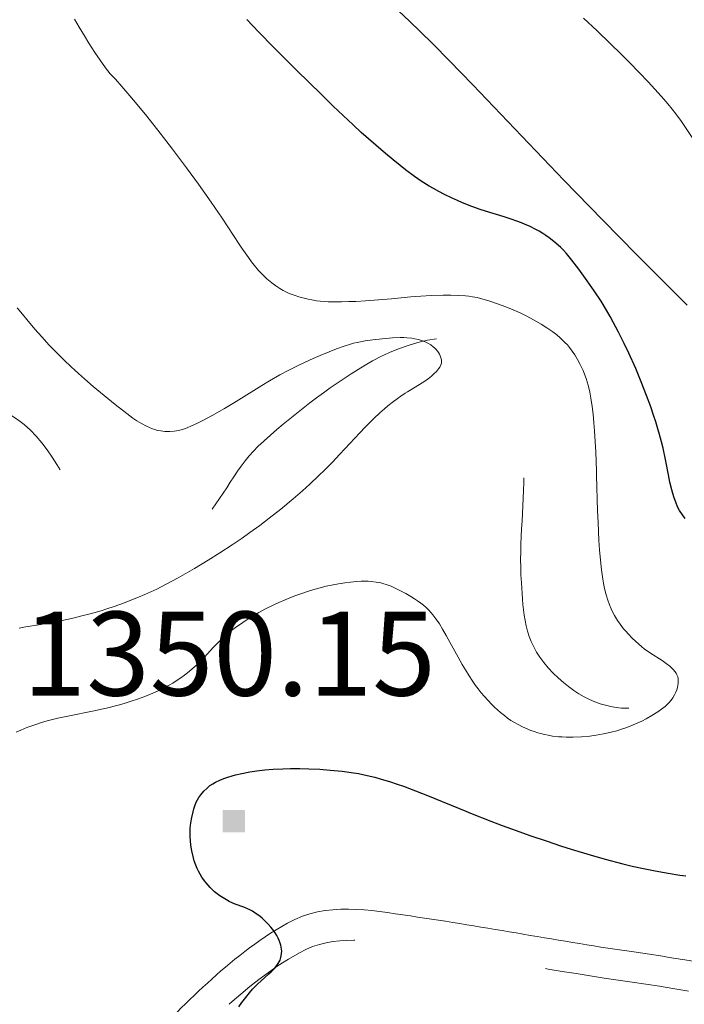
# Model space of a CAD drawing. Extents: x 667393 to 671921, y 758053 to 761142.
# Drawn here: x 668413 to 668473, y 759165 to 759253 of the extents above; entities that cross this region are included whole.
import ezdxf

# ---------------------------------------------------------------- set-up
doc = ezdxf.new("R2010")
doc.units = 0
doc.header["$MEASUREMENT"] = 0
doc.linetypes.add('DGN Style 2', pattern=[43.09462, 25.856772, -17.237848])
doc.linetypes.add('DGN Style 5', pattern=[30.166234, 12.928386, -17.237848])
for name, color, linetype in [('Nivel 6', 7, 'Continuous'), ('Nivel 7', 7, 'Continuous'), ('Nivel 8', 7, 'Continuous')]:
    doc.layers.add(name, color=color, linetype=linetype)
doc.styles.add('Style-font002', font='font002.shx')

# ---------------------------------------------------------------- blocks, each defined once
blk = doc.blocks.new('PUALT')
at = {"layer": 'Nivel 6', "color": 7, "linetype": 'Continuous', "lineweight": 0}
blk.add_solid([(-1, -1), (1, -1), (-1, 1), (1, 1)], dxfattribs=at)

msp = doc.modelspace()

# ---------------------------------------------------------------- linework, layer by layer
at = {"layer": 'Nivel 6', "color": 30, "linetype": 'Continuous', "lineweight": 0, "extrusion": (7.71551e-06, 1.21607e-05, 1), "elevation": 1459.392, "flags": 128}
msp.add_lwpolyline([(668304.838, 759570.615), (668306.237, 759568.998), (668306.922, 759568.219), (668307.655, 759567.405), (668308.583, 759566.402), (668309.263, 759565.683), (668310.121, 759564.794), (668310.984, 759563.916), (668312.065, 759562.832), (668314.004, 759560.922), (668316.378, 759558.622), (668321.056, 759554.12), (668323.115, 759552.122), (668325.07, 759550.2), (668327.151, 759548.112), (668328.016, 759547.225), (668328.973, 759546.224), (668329.801, 759545.338), (668330.674, 759544.376), (668331.305, 759543.656), (668331.954, 759542.889), (668332.519, 759542.19), (668333.739, 759540.621), (668333.863, 759540.465), (668334.26, 759539.993), (668334.547, 759539.677), (668334.91, 759539.312), (668335.126, 759539.111), (668335.4, 759538.873), (668335.679, 759538.648), (668336.036, 759538.385), (668336.406, 759538.138), (668336.795, 759537.906), (668337.826, 759537.352), (668338.988, 759536.766), (668340.12, 759536.225), (668343.481, 759534.699), (668345.038, 759533.973), (668345.825, 759533.593), (668346.719, 759533.149), (668348.076, 759532.444), (668348.706, 759532.1), (668349.395, 759531.706), (668350.25, 759531.184), (668350.678, 759530.905), (668351.18, 759530.559), (668351.653, 759530.212), (668352.207, 759529.777), (668352.62, 759529.426), (668352.931, 759529.142), (668353.204, 759528.879), (668353.53, 759528.545), (668354.017, 759528.012), (668354.479, 759527.473), (668354.721, 759527.161), (668354.863, 759527.03), (668355.083, 759526.85), (668355.882, 759526.244), (668356.85, 759525.549), (668357.688, 759524.981), (668358.306, 759524.582), (668359.084, 759524.098), (668359.867, 759523.628), (668360.848, 759523.058), (668361.961, 759522.429), (668363.336, 759521.671), (668364.684, 759520.943), (668366.325, 759520.073), (668368.965, 759518.702), (668372.094, 759517.116), (668379.057, 759513.639), (668380.824, 759512.738), (668382.163, 759512.045), (668383.331, 759511.43), (668384.697, 759510.699), (668385.955, 759510.011), (668387.378, 759509.215), (668388.406, 759508.625), (668389.568, 759507.94), (668390.617, 759507.303), (668391.807, 759506.555), (668392.519, 759506.094), (668393.373, 759505.526), (668394.204, 759504.959), (668395.234, 759504.241), (668396.53, 759503.31), (668397.588, 759502.532), (668398.666, 759501.721), (668399.543, 759501.049), (668400.555, 759500.259), (668403.347, 759498.049), (668404.157, 759497.419), (668405.485, 759496.419), (668406.576, 759495.631), (668407.447, 759495.024), (668408.562, 759494.274), (668409.626, 759493.582), (668412.674, 759491.636), (668413.628, 759491.006), (668414.96, 759490.101), (668416.838, 759488.783), (668419.071, 759487.176), (668422.104, 759484.951), (668425.21, 759482.631), (668428.993, 759479.76), (668431.583, 759477.777), (668436.023, 759474.364), (668438.38, 759472.549), (668439.004, 759472.066), (668441.101, 759470.427), (668442.622, 759469.208), (668444.095, 759467.985), (668444.843, 759467.343), (668445.7, 759466.587), (668446.318, 759466.025), (668447.001, 759465.387), (668447.582, 759464.827), (668448.173, 759464.241), (668448.885, 759463.51), (668455.634, 759456.347), (668455.634, 759456.347), (668459.447, 759452.3), (668467.847, 759443.377), (668470.641, 759440.389), (668472.339, 759438.556), (668473.604, 759437.164), (668474.154, 759436.544), (668474.727, 759435.882), (668475.153, 759435.373), (668475.635, 759434.778), (668475.892, 759434.454), (668477.481, 759432.42), (668478.541, 759431.084), (668479.744, 759429.593), (668481.716, 759427.172), (668481.97, 759426.86), (668483.051, 759425.508), (668483.68, 759424.699), (668484.157, 759424.07), (668484.6, 759423.467), (668484.926, 759423.008), (668485.295, 759422.463), (668485.559, 759422.047), (668485.798, 759421.643), (668485.972, 759421.326), (668486.171, 759420.93), (668486.399, 759420.426), (668486.61, 759419.899), (668486.86, 759419.188), (668487.031, 759418.649), (668487.166, 759418.188), (668487.408, 759417.288), (668487.599, 759416.508), (668487.827, 759415.472), (668488.265, 759413.332), (668488.405, 759412.724), (668488.531, 759412.225), (668488.867, 759411.023), (668489.144, 759410.108), (668489.39, 759409.33), (668489.882, 759407.859), (668490.318, 759406.665), (668490.574, 759406.015), (668490.785, 759405.509), (668491.171, 759404.643), (668491.387, 759404.193), (668491.652, 759403.669), (668491.909, 759403.191), (668492.209, 759402.663), (668492.618, 759401.994), (668493.002, 759401.416), (668493.35, 759400.939), (668496.539, 759396.994), (668497.18, 759396.201), (668498.648, 759394.373), (668499.299, 759393.538), (668499.904, 759392.722), (668500.202, 759392.297), (668500.542, 759391.786), (668500.711, 759391.523), (668501.605, 759390.102), (668502.124, 759389.324), (668502.696, 759388.523), (668503.223, 759387.823), (668503.724, 759387.182), (668504.406, 759386.331), (668505.451, 759385.066), (668506.329, 759384.03), (668507.453, 759382.736), (668508.877, 759381.14), (668510.357, 759379.526), (668512.188, 759377.575), (668513.976, 759375.71), (668516.137, 759373.504), (668517.332, 759372.306), (668518.794, 759370.858), (668525.38, 759364.425), (668526.968, 759362.846), (668527.996, 759361.804), (668529.398, 759360.345), (668530.136, 759359.554), (668530.945, 759358.661), (668531.342, 759358.211), (668533.505, 759355.707), (668534.141, 759355.004), (668534.693, 759354.423), (668535.168, 759353.945), (668535.754, 759353.38), (668536.255, 759352.918), (668536.786, 759352.447), (668537.23, 759352.067), (668537.917, 759351.499), (668539.873, 759349.933), (668540.434, 759349.464), (668540.935, 759349.024), (668541.337, 759348.655), (668541.741, 759348.266), (668542.068, 759347.939), (668542.584, 759347.397), (668543.002, 759346.937), (668543.529, 759346.33), (668544.19, 759345.528), (668544.56, 759345.063), (668546.498, 759342.575), (668547.012, 759341.942), (668547.406, 759341.471), (668548.191, 759340.578), (668548.645, 759340.089), (668549.139, 759339.576), (668549.665, 759339.05), (668550.248, 759338.484), (668550.953, 759337.818), (668551.529, 759337.287), (668552.591, 759336.339), (668554.06, 759335.075), (668554.937, 759334.336), (668561.443, 759328.899), (668567.138, 759324.079), (668571.162, 759320.66), (668573.266, 759318.884), (668573.266, 759318.884), (668574.06, 759318.219), (668575.667, 759316.894), (668577.693, 759315.266), (668579.732, 759313.673), (668580.865, 759312.805), (668582.276, 759311.739), (668584.292, 759310.245), (668586.761, 759308.454), (668589.149, 759306.759), (668591.986, 759304.788), (668593.589, 759303.693), (668595.487, 759302.415), (668597.263, 759301.235), (668599.308, 759299.898), (668600.808, 759298.932), (668602.521, 759297.845), (668604.071, 759296.879), (668605.809, 759295.819), (668607.016, 759295.098), (668608.401, 759294.288), (668609.678, 759293.557), (668611.167, 759292.723), (668612.519, 759291.981), (668614.14, 759291.103), (668619.59, 759288.194), (668621.119, 759287.391), (668622.332, 759286.769), (668623.544, 759286.17), (668624.513, 759285.713), (668625.286, 759285.365), (668626.241, 759284.955), (668627.175, 759284.576), (668628.293, 759284.146), (668630.07, 759283.503), (668632.006, 759282.833), (668637.951, 759280.811), (668644.574, 759278.562), (668647.235, 759277.654), (668649.009, 759277.038), (668650.536, 759276.492), (668651.682, 759276.065), (668653.164, 759275.489), (668654.479, 759274.955), (668655.952, 759274.328), (668657.237, 759273.754), (668658.134, 759273.34), (668659.279, 759272.795), (668662.541, 759271.212), (668663.492, 759270.766), (668665.031, 759270.074), (668666.299, 759269.534), (668667.34, 759269.113), (668668.668, 759268.603), (668669.507, 759268.295), (668670.564, 759267.919), (668671.715, 759267.521), (668674.747, 759266.484), (668675.553, 759266.202), (668676.79, 759265.754), (668677.608, 759265.445), (668678.507, 759265.091), (668679.502, 759264.678), (668680.39, 759264.283), (668680.828, 759264.075), (668681.077, 759263.95), (668683.048, 759262.935), (668685.484, 759261.706), (668688.794, 759260.056), (668690.909, 759259.008), (668694.418, 759257.259), (668697.285, 759255.811), (668700.995, 759253.912), (668705.831, 759251.402), (668709.794, 759249.319), (668714.745, 759246.69), (668719.565, 759244.104), (668725.215, 759241.045), (668731.695, 759237.505), (668735.442, 759235.439), (668737.995, 759234.02), (668740.19, 759232.786), (668741.723, 759231.913), (668742.828, 759231.273), (668744.085, 759230.533), (668745.228, 759229.845), (668746.535, 759229.035), (668747.741, 759228.262), (668749.145, 759227.328), (668750.203, 759226.599), (668751.456, 759225.708), (668752.637, 759224.841), (668754.027, 759223.783), (668755.387, 759222.708), (668756.534, 759221.771), (668760.458, 759218.484), (668764.982, 759214.663), (668771.045, 759209.524), (668779.782, 759202.138), (668780.392, 759201.6), (668780.766, 759201.231), (668781.093, 759200.873), (668781.413, 759200.49), (668781.681, 759200.144), (668782.166, 759199.461), (668782.353, 759199.188), (668783.518, 759197.493), (668785.941, 759193.932), (668787.132, 759192.22), (668788.153, 759190.776), (668789.513, 759188.882), (668790.664, 759187.309), (668791.861, 759185.697), (668792.85, 759184.387), (668794.441, 759182.319), (668795.753, 759180.655), (668797.098, 759178.992), (668798.198, 759177.666), (668799.32, 759176.348), (668800.233, 759175.3), (668801.394, 759174.002), (668801.394, 759174.002), (668802.872, 759172.398)], dxfattribs=at)
at = {"layer": 'Nivel 6', "color": 30, "linetype": 'Continuous', "lineweight": 0, "flags": 128}
for points, elevation in [([(668472.958, 759227.647), (668471.11, 759229.479), (668468.45, 759232.149), (668465.381, 759235.272), (668461.944, 759238.819), (668453.794, 759247.34), (668451.69, 759249.509), (668450.249, 759250.964), (668449.07, 759252.129), (668448.166, 759253.001), (668447.136, 759253.968)], 1354.999), ([(668421.401, 759248.326), (668420.996, 759248.865), (668420.508, 759249.544), (668420.044, 759250.222), (668419.501, 759251.055), (668419.099, 759251.702), (668418.638, 759252.478), (668418.221, 759253.215)], 1344.998), ([(668473.697, 759242.167), (668472.44, 759244.053), (668472.033, 759244.625), (668471.613, 759245.172), (668471.224, 759245.649), (668470.872, 759246.062), (668470.376, 759246.623), (668469.483, 759247.595), (668468.672, 759248.447), (668467.796, 759249.344), (668467.06, 759250.078), (668466.112, 759251.003), (668464.903, 759252.152), (668463.683, 759253.28)], 1359.999), ([(668413.01, 759189.466), (668413.419, 759189.657), (668413.957, 759189.882), (668414.679, 759190.148), (668415.279, 759190.341), (668415.782, 759190.488), (668416.731, 759190.73), (668417.604, 759190.921), (668419.981, 759191.393), (668420.626, 759191.532), (668421.075, 759191.635), (668422.117, 759191.9), (668422.648, 759192.05), (668423.266, 759192.238), (668423.838, 759192.426), (668424.504, 759192.668), (668425.011, 759192.87), (668425.406, 759193.04), (668425.895, 759193.269), (668426.286, 759193.468), (668426.68, 759193.684), (668426.998, 759193.871), (668427.4, 759194.125), (668427.724, 759194.345), (668428.049, 759194.582), (668428.309, 759194.785), (668428.309, 759194.785), (668428.691, 759195.104), (668429.161, 759195.535), (668429.664, 759196.039), (668429.814, 759196.197), (668430.613, 759197.05), (668431.022, 759197.469), (668431.428, 759197.859), (668431.734, 759198.134), (668432.129, 759198.464), (668432.712, 759198.91), (668433.044, 759199.145), (668433.466, 759199.427), (668434.241, 759199.908), (668434.678, 759200.16), (668435.23, 759200.461), (668436.032, 759200.863), (668436.477, 759201.07), (668437.03, 759201.312), (668437.466, 759201.491), (668437.999, 759201.696), (668438.513, 759201.88), (668439.121, 759202.083), (668439.606, 759202.232), (668440.173, 759202.391), (668440.703, 759202.523), (668441.33, 759202.657), (668441.809, 759202.744), (668442.373, 759202.83), (668442.88, 759202.894), (668443.409, 759202.948), (668443.837, 759202.976), (668444.145, 759202.982), (668444.453, 759202.973), (668444.712, 759202.955), (668445.176, 759202.897), (668445.592, 759202.816), (668445.844, 759202.75), (668446.061, 759202.683), (668446.509, 759202.515), (668446.938, 759202.325), (668447.348, 759202.122), (668447.826, 759201.865), (668448.254, 759201.614), (668448.593, 759201.399), (668448.873, 759201.209), (668449.157, 759201.002), (668449.383, 759200.823), (668449.661, 759200.583), (668449.875, 759200.376), (668450.081, 759200.155), (668450.237, 759199.967), (668450.504, 759199.608), (668450.812, 759199.148), (668451.097, 759198.683), (668451.432, 759198.104), (668451.614, 759197.78), (668452.488, 759196.196), (668452.866, 759195.53), (668453.151, 759195.045), (668453.468, 759194.527), (668453.746, 759194.094), (668454.053, 759193.647), (668454.276, 759193.344), (668454.543, 759193.006), (668454.813, 759192.689), (668455.171, 759192.297), (668455.484, 759191.977), (668455.753, 759191.716), (668456.279, 759191.244), (668456.625, 759190.961), (668456.914, 759190.743), (668457.212, 759190.536), (668457.458, 759190.379), (668457.913, 759190.121), (668458.171, 759189.99), (668458.497, 759189.84), (668458.998, 759189.637), (668459.273, 759189.539), (668459.613, 759189.429), (668459.88, 759189.352), (668460.208, 759189.269), (668460.53, 759189.201), (668460.924, 759189.135), (668461.478, 759189.073), (668461.779, 759189.054), (668462.146, 759189.041), (668462.78, 759189.042), (668463.509, 759189.069), (668464.245, 759189.125), (668464.82, 759189.197), (668465.478, 759189.318), (668466.152, 759189.475), (668466.663, 759189.612), (668467.102, 759189.745), (668467.552, 759189.899), (668467.913, 759190.036), (668468.551, 759190.31), (668468.892, 759190.473), (668469.3, 759190.683), (668469.807, 759190.965), (668470.349, 759191.3), (668470.785, 759191.61), (668470.985, 759191.773), (668471.201, 759191.973), (668471.351, 759192.134), (668471.517, 759192.337), (668471.664, 759192.548), (668471.826, 759192.826), (668471.941, 759193.062), (668472.02, 759193.261), (668472.086, 759193.47), (668472.127, 759193.644), (668472.159, 759193.88), (668472.165, 759194.071), (668472.148, 759194.262), (668472.115, 759194.413), (668472.045, 759194.601), (668471.961, 759194.754), (668471.848, 759194.916), (668471.735, 759195.052), (668471.57, 759195.224), (668471.416, 759195.366), (668471.093, 759195.626), (668470.728, 759195.88), (668469.671, 759196.545), (668469.386, 759196.741), (668469.155, 759196.911), (668468.882, 759197.126), (668468.625, 759197.343), (668468.325, 759197.615), (668468.044, 759197.886), (668467.714, 759198.224), (668467.465, 759198.496), (668467.276, 759198.717), (668466.956, 759199.126), (668466.722, 759199.468), (668466.459, 759199.913), (668466.326, 759200.168), (668466.173, 759200.495), (668466.026, 759200.845), (668465.864, 759201.29), (668465.724, 759201.74), (668465.578, 759202.309), (668465.482, 759202.77), (668465.383, 759203.363), (668465.301, 759203.988), (668465.211, 759204.839), (668465.13, 759205.787), (668465.073, 759206.615), (668464.99, 759208.213), (668464.953, 759209.247), (668464.865, 759212.418), (668464.853, 759212.795), (668464.785, 759214.543), (668464.74, 759215.419), (668464.677, 759216.408), (668464.623, 759217.114), (668464.55, 759217.897), (668464.47, 759218.583), (668464.356, 759219.333), (668464.252, 759219.87), (668464.1, 759220.49), (668463.92, 759221.078), (668463.777, 759221.476), (668463.65, 759221.79), (668463.396, 759222.348), (668463.165, 759222.786), (668462.909, 759223.213), (668462.684, 759223.544), (668462.45, 759223.852), (668462.45, 759223.852), (668462.249, 759224.088), (668462.036, 759224.317), (668461.857, 759224.494), (668461.619, 759224.71), (668461.297, 759224.976), (668460.938, 759225.247), (668460.421, 759225.606), (668459.904, 759225.939), (668459.448, 759226.214), (668458.962, 759226.487), (668458.559, 759226.698), (668458.045, 759226.948), (668457.397, 759227.235), (668456.763, 759227.489), (668456.018, 759227.761), (668455.247, 759228.019), (668454.7, 759228.183), (668454.185, 759228.314), (668453.761, 759228.397), (668453.439, 759228.444), (668453.155, 759228.475), (668452.559, 759228.518), (668451.832, 759228.541), (668451.152, 759228.542), (668450.071, 759228.511), (668449.15, 759228.455), (668448.272, 759228.383), (668446.539, 759228.22), (668445.001, 759228.088), (668444.223, 759228.033), (668443.348, 759227.982), (668442.729, 759227.956), (668442.056, 759227.938), (668441.482, 759227.935), (668440.88, 759227.949), (668440.546, 759227.967), (668440.168, 759227.999), (668439.821, 759228.04), (668439.415, 759228.105), (668439.104, 759228.166), (668438.726, 759228.253), (668438.27, 759228.379), (668437.915, 759228.494), (668437.582, 759228.618), (668437.32, 759228.728), (668436.862, 759228.953), (668436.562, 759229.125), (668436.197, 759229.362), (668435.841, 759229.624), (668435.409, 759229.988), (668435.072, 759230.309), (668434.658, 759230.748), (668434.252, 759231.228), (668434.027, 759231.513), (668433.747, 759231.888), (668433.156, 759232.736), (668432.914, 759233.1), (668431.405, 759235.404), (668430.418, 759236.859), (668429.289, 759238.457), (668428.228, 759239.911), (668426.972, 759241.586), (668425.864, 759243.024), (668424.675, 759244.525), (668423.674, 759245.746), (668422.992, 759246.552), (668422.434, 759247.192), (668421.865, 759247.826), (668421.401, 759248.326)], 1344.998), ([(668413.263, 759198.783), (668413.687, 759198.849), (668415.207, 759199.102), (668415.973, 759199.242), (668416.848, 759199.412), (668418.207, 759199.706), (668418.862, 759199.862), (668419.607, 759200.053), (668420.59, 759200.334), (668421.113, 759200.497), (668421.763, 759200.713), (668422.585, 759201.009), (668423.258, 759201.267), (668423.945, 759201.547), (668424.504, 759201.786), (668425.566, 759202.272), (668426.416, 759202.695), (668427.489, 759203.27), (668428.11, 759203.621), (668428.94, 759204.106), (668430.15, 759204.84), (668431.204, 759205.505), (668432.301, 759206.225), (668433.187, 759206.83), (668433.892, 759207.328), (668434.76, 759207.962), (668435.61, 759208.605), (668436.641, 759209.415), (668437.749, 759210.328), (668438.595, 759211.061), (668439.245, 759211.651), (668440.028, 759212.394), (668440.567, 759212.926), (668441.221, 759213.595), (668441.913, 759214.323), (668443.707, 759216.233), (668444.194, 759216.736), (668444.194, 759216.736), (668444.966, 759217.506), (668445.496, 759218.005), (668445.899, 759218.366), (668446.209, 759218.631), (668446.584, 759218.935), (668447.035, 759219.274), (668447.36, 759219.502), (668447.754, 759219.763), (668447.964, 759219.895), (668449.025, 759220.544), (668449.504, 759220.856), (668449.918, 759221.152), (668450.128, 759221.319), (668450.36, 759221.52), (668450.556, 759221.713), (668450.748, 759221.939), (668450.86, 759222.106), (668450.957, 759222.307), (668450.999, 759222.464), (668451.011, 759222.593), (668450.995, 759222.766), (668450.956, 759222.924), (668450.891, 759223.103), (668450.819, 759223.259), (668450.739, 759223.4), (668450.664, 759223.512), (668450.504, 759223.708), (668450.383, 759223.829), (668450.275, 759223.922), (668450.054, 759224.085), (668449.795, 759224.239), (668449.559, 759224.354), (668449.23, 759224.482), (668448.939, 759224.569), (668448.625, 759224.639), (668448.358, 759224.682), (668447.913, 759224.727), (668447.65, 759224.739), (668447.305, 759224.743), (668446.633, 759224.72), (668445.697, 759224.646), (668444.873, 759224.552), (668444.178, 759224.449), (668443.782, 759224.377), (668443.463, 759224.31), (668443.144, 759224.232), (668442.888, 759224.16), (668442.32, 759223.981), (668441.628, 759223.739), (668440.958, 759223.484), (668440.153, 759223.154), (668439.54, 759222.889), (668438.816, 759222.558), (668438.139, 759222.233), (668437.353, 759221.833), (668436.566, 759221.407), (668435.647, 759220.875), (668434.946, 759220.451), (668432.896, 759219.18), (668432.656, 759219.032), (668431.629, 759218.417), (668430.503, 759217.775), (668429.573, 759217.281), (668429.14, 759217.067), (668428.675, 759216.852), (668428.274, 759216.686), (668427.855, 759216.538), (668427.5, 759216.442), (668427.32, 759216.406), (668427.107, 759216.374), (668426.739, 759216.345), (668426.537, 759216.344), (668426.285, 759216.354), (668425.92, 759216.396), (668425.626, 759216.455), (668425.378, 759216.525), (668425.173, 759216.598), (668424.927, 759216.7), (668424.66, 759216.824), (668424.195, 759217.066), (668423.783, 759217.312), (668423.43, 759217.553), (668422.896, 759217.951), (668421.85, 759218.771), (668420.869, 759219.56), (668419.874, 759220.386), (668419.097, 759221.056), (668418.563, 759221.534), (668417.912, 759222.135), (668417.284, 759222.737), (668416.534, 759223.486), (668415.964, 759224.077), (668415.292, 759224.803), (668414.666, 759225.507), (668413.948, 759226.35), (668413.553, 759226.831), (668413.095, 759227.407)], 1339.999)]:
    msp.add_lwpolyline(points, dxfattribs=dict(at, elevation=elevation))
at = {"layer": 'Nivel 6', "color": 30, "linetype": 'Continuous', "lineweight": 30, "elevation": 1349.999, "flags": 128}
for points in [[(668472.777, 759208.57), (668472.529, 759208.913), (668472.284, 759209.293), (668472.099, 759209.63), (668471.929, 759210.022), (668471.79, 759210.42), (668471.676, 759210.796), (668471.582, 759211.137), (668471.419, 759211.816), (668471.28, 759212.489), (668471.048, 759213.694), (668471.019, 759213.843), (668470.798, 759214.865), (668470.665, 759215.415), (668470.489, 759216.08), (668470.341, 759216.595), (668470.15, 759217.219), (668469.953, 759217.822), (668469.702, 759218.553), (668469.329, 759219.57), (668468.848, 759220.797), (668468.354, 759221.977), (668468.354, 759221.977), (668467.735, 759223.363), (668467.328, 759224.225), (668466.833, 759225.221), (668466.35, 759226.136), (668466.083, 759226.615), (668465.748, 759227.192), (668465.261, 759227.987), (668464.644, 759228.934), (668464.027, 759229.831), (668463.28, 759230.864), (668462.658, 759231.671), (668462.168, 759232.254), (668461.891, 759232.557), (668461.664, 759232.79), (668461.232, 759233.191), (668460.907, 759233.459), (668460.627, 759233.669), (668460.327, 759233.876), (668460.07, 759234.041), (668459.725, 759234.246), (668459.429, 759234.409), (668458.853, 759234.695), (668458.474, 759234.865), (668458.157, 759234.995), (668457.747, 759235.152), (668457.216, 759235.335), (668456.604, 759235.527), (668454.928, 759236.029), (668454.462, 759236.181), (668453.719, 759236.449), (668452.881, 759236.789), (668452.44, 759236.983), (668451.908, 759237.229), (668451.272, 759237.541), (668450.779, 759237.796), (668450.293, 759238.062), (668449.905, 759238.287), (668449.194, 759238.733), (668448.598, 759239.144), (668447.795, 759239.74), (668447.316, 759240.116), (668446.679, 759240.632), (668446.012, 759241.188), (668445.137, 759241.937), (668443.838, 759243.088), (668443.114, 759243.749), (668442.217, 759244.585), (668441.337, 759245.422), (668440.27, 759246.456), (668438.053, 759248.645), (668436.007, 759250.697), (668434.677, 759252.049), (668433.608, 759253.171)], [(668432.891, 759164.939), (668433.166, 759165.314), (668433.526, 759165.78), (668433.839, 759166.17), (668434.129, 759166.505), (668434.397, 759166.787), (668434.598, 759166.984), (668434.854, 759167.219), (668435.591, 759167.867), (668435.794, 759168.056), (668436.093, 759168.366), (668436.301, 759168.624), (668436.42, 759168.804), (668436.504, 759168.952), (668436.575, 759169.104), (668436.623, 759169.229), (668436.693, 759169.482), (668436.723, 759169.693), (668436.73, 759169.912), (668436.718, 759170.092), (668436.689, 759170.277), (668436.655, 759170.428), (668436.598, 759170.62), (668436.504, 759170.862), (668436.413, 759171.057), (668436.28, 759171.3), (668436.13, 759171.539), (668435.922, 759171.831), (668435.744, 759172.055), (668435.512, 759172.32), (668435.274, 759172.565), (668434.977, 759172.842), (668434.8, 759172.992), (668434.582, 759173.162), (668434.369, 759173.312), (668434.109, 759173.473), (668433.889, 759173.592), (668433.62, 759173.716), (668433.333, 759173.83), (668432.581, 759174.103), (668432.373, 759174.189), (668432.036, 759174.35), (668431.794, 759174.483), (668431.496, 759174.665), (668431.195, 759174.866), (668430.959, 759175.037), (668430.728, 759175.22), (668430.547, 759175.379), (668430.323, 759175.597), (668430.144, 759175.793), (668429.964, 759176.011), (668429.819, 759176.202), (668429.603, 759176.514), (668429.437, 759176.783), (668429.282, 759177.067), (668429.169, 759177.302), (668429.043, 759177.602), (668428.911, 759177.986), (668428.802, 759178.377), (668428.694, 759178.873), (668428.614, 759179.366), (668428.569, 759179.766), (668428.543, 759180.169), (668428.538, 759180.492), (668428.554, 759180.895), (668428.604, 759181.386), (668428.683, 759181.85), (668428.805, 759182.37), (668428.879, 759182.626), (668428.974, 759182.91), (668429.098, 759183.217), (668429.207, 759183.435), (668429.329, 759183.639), (668429.507, 759183.888), (668429.507, 759183.888), (668429.775, 759184.203), (668430.026, 759184.456), (668430.311, 759184.7), (668430.563, 759184.874), (668430.801, 759185.004), (668431.187, 759185.176), (668431.566, 759185.324), (668431.915, 759185.447), (668432.291, 759185.568), (668432.603, 759185.659), (668433.172, 759185.799), (668433.882, 759185.936), (668434.491, 759186.024), (668435.233, 759186.105), (668435.953, 759186.162), (668436.826, 759186.208), (668437.509, 759186.228), (668438.347, 759186.231), (668439.163, 759186.213), (668440.137, 759186.164), (668441.065, 759186.094), (668442.134, 759185.985), (668442.94, 759185.879), (668443.574, 759185.775), (668444.376, 759185.612), (668445.044, 759185.448), (668445.606, 759185.293), (668446.349, 759185.068), (668447.034, 759184.843), (668447.604, 759184.644), (668448.669, 759184.25), (668449.759, 759183.819), (668453.166, 759182.409), (668453.59, 759182.238), (668455.421, 759181.522), (668456.428, 759181.144), (668457.674, 759180.691), (668458.908, 759180.255), (668460.433, 759179.733), (668461.641, 759179.333), (668462.599, 759179.027), (668464.299, 759178.509), (668465.625, 759178.133), (668467.215, 759177.717), (668468.055, 759177.514), (668469.052, 759177.29), (668470.089, 759177.077), (668471.264, 759176.864), (668472.312, 759176.704), (668472.845, 759176.636)]]:
    msp.add_lwpolyline(points, dxfattribs=at)
at = {"layer": 'Nivel 7', "color": 125, "linetype": 'DGN Style 2', "lineweight": 0}
msp.add_open_spline([(668588.36, 759123.206, 1362.499), (668585.4, 759124.375, 1361.271), (668582.422, 759125.74, 1360.121), (668579.457, 759127.127, 1359.418), (668574.727, 759129.34, 1358.296), (668570.118, 759132.543, 1357.387), (668565.395, 759134.808, 1356.534), (668563.288, 759135.819, 1356.154), (668560.662, 759135.498, 1355.798), (668558.366, 759136.322, 1355.514), (668552.908, 759138.28, 1354.839), (668546.306, 759140.252, 1355.426), (668543.903, 759145.735, 1354.885), (668541.811, 759150.507, 1354.415), (668541.673, 759155.306, 1352.782), (668540.166, 759160.08, 1352.413), (668538.19, 759166.338, 1351.93), (668536.213, 759172.597, 1352.241), (668534.234, 759178.855, 1351.688), (668532.478, 759184.407, 1351.197), (668530.774, 759189.945, 1350.679), (668528.918, 759195.436, 1350.138), (668528.296, 759197.275, 1349.957), (668525.698, 759197.679, 1349.715), (668523.803, 759198.222, 1349.549), (668519.21, 759199.537, 1349.148), (668514.139, 759198.617, 1349.73), (668509.764, 759200.249, 1349.47), (668506.449, 759201.486, 1349.273), (668503.597, 759203.805, 1349.048), (668500.283, 759205.261, 1348.765), (668497.675, 759206.406, 1348.542), (668494.815, 759207.695, 1348.273), (668492.165, 759207.518, 1348.038), (668488.22, 759207.255, 1347.688), (668484.598, 759204.171, 1347.705), (668481.171, 759201.417, 1347.352), (668478.686, 759199.42, 1347.096), (668478.305, 759196.646, 1345.087), (668475.582, 759194.662, 1344.802), (668473.157, 759192.895, 1344.548), (668470.544, 759191.736, 1344.455), (668468.063, 759191.621, 1344.212), (668465.505, 759191.502, 1343.961), (668462.914, 759192.626, 1343.627), (668460.54, 759195.237, 1343.389), (668458.284, 759197.719, 1343.163), (668458.333, 759200.223, 1343.58), (668458.144, 759202.84, 1343.409), (668457.879, 759206.506, 1343.17), (668458.507, 759210.176, 1341.677), (668458.325, 759213.842, 1341.525), (668458.181, 759216.747, 1341.404), (668458.291, 759219.645, 1341.541), (668456.459, 759222.487, 1341.427), (668453.911, 759226.439, 1341.269), (668447.571, 759224.369, 1341.115), (668444.175, 759222.286, 1340.798), (668440.829, 759220.234, 1340.485), (668437.534, 759217.748, 1339.708), (668434.602, 759215.003, 1339.307), (668432.386, 759212.928, 1339.004), (668431.244, 759209.687, 1339.093), (668428.992, 759207.776, 1338.817), (668426.959, 759206.05, 1338.568), (668423.01, 759206.43, 1337.495), (668420.875, 759207.971, 1337.229), (668417.717, 759210.251, 1336.836), (668416.465, 759215.197, 1337.586), (668413.106, 759217.428, 1337.229), (668409.477, 759219.839, 1336.843), (668405.724, 759222.068, 1335.799), (668401.43, 759223.356, 1335.384), (668398.473, 759224.243, 1335.098), (668395.294, 759224.464, 1335.648), (668392.394, 759224.458, 1335.149), (668389.268, 759224.452, 1334.611), (668386.215, 759222.15, 1333.502), (668383.138, 759222.155, 1332.834), (668381.439, 759222.158, 1332.465), (668379.733, 759222.556, 1332.062), (668378.227, 759224.242, 1331.873), (668375.464, 759227.335, 1331.526), (668375.782, 759230.523, 1332.085), (668375.538, 759233.817, 1331.873), (668375.166, 759238.834, 1331.55), (668374.277, 759244.102, 1330.78), (668375.836, 759248.908, 1330.596), (668376.474, 759250.875, 1330.52), (668377.156, 759252.826, 1330.45), (668377.827, 759254.777, 1330.421), (668378.769, 759257.515, 1330.381), (668379.815, 759260.246, 1330.342), (668380.729, 759262.979, 1330.303), (668381.241, 759264.509, 1330.281), (668380.168, 759266.218, 1330.266), (668378.769, 759267.438, 1330.244), (668374.505, 759271.158, 1330.177), (668370.179, 759271.67, 1327.804), (668365.571, 759273.621, 1327.399), (668359.369, 759276.247, 1326.854), (668353.071, 759280.487, 1327.667), (668346.933, 759280.83, 1327.046), (668344.524, 759280.965, 1326.802), (668342.144, 759278.919, 1326.238), (668339.767, 759277.784, 1326.085), (668336.636, 759276.289, 1325.884), (668333.743, 759274.302, 1325.72), (668330.648, 759272.953, 1325.516), (668327.925, 759271.766, 1325.336), (668324.387, 759272.319, 1325.163), (668321.606, 759273.721, 1324.967), (668318.277, 759275.398, 1324.733), (668315.163, 759277.311, 1324.347), (668312.8, 759280.055, 1324.123), (668312.526, 759280.373, 1324.097), (668312.252, 759280.691, 1324.071), (668311.979, 759281.01, 1324.046)], degree=3, knots=[0, 0, 0, 0, 0.024327, 0.024327, 0.024327, 0.063139, 0.063139, 0.063139, 0.080451, 0.080451, 0.080451, 0.121617, 0.121617, 0.121617, 0.157444, 0.157444, 0.157444, 0.204415, 0.204415, 0.204415, 0.246089, 0.246089, 0.246089, 0.260046, 0.260046, 0.260046, 0.293861, 0.293861, 0.293861, 0.319483, 0.319483, 0.319483, 0.339644, 0.339644, 0.339644, 0.369663, 0.369663, 0.369663, 0.39143, 0.39143, 0.39143, 0.410817, 0.410817, 0.410817, 0.430812, 0.430812, 0.430812, 0.449816, 0.449816, 0.449816, 0.476429, 0.476429, 0.476429, 0.497514, 0.497514, 0.497514, 0.526841, 0.526841, 0.526841, 0.555736, 0.555736, 0.555736, 0.577577, 0.577577, 0.577577, 0.5973, 0.5973, 0.5973, 0.626477, 0.626477, 0.626477, 0.658002, 0.658002, 0.658002, 0.67971, 0.67971, 0.67971, 0.703109, 0.703109, 0.703109, 0.716035, 0.716035, 0.716035, 0.739744, 0.739744, 0.739744, 0.775856, 0.775856, 0.775856, 0.790636, 0.790636, 0.790636, 0.811379, 0.811379, 0.811379, 0.822991, 0.822991, 0.822991, 0.858392, 0.858392, 0.858392, 0.906039, 0.906039, 0.906039, 0.924743, 0.924743, 0.924743, 0.949382, 0.949382, 0.949382, 0.971054, 0.971054, 0.971054, 0.996992, 0.996992, 0.996992, 1, 1, 1, 1], dxfattribs=at)
at = {"layer": 'Nivel 8', "color": 7, "linetype": 'Continuous', "lineweight": 0}
for points, knots in [([(668318.084, 759032.986, 1371.427), (668321.352, 759033.738, 1371.337), (668324.607, 759034.539, 1371.207), (668327.866, 759035.331, 1371.072), (668335.141, 759037.098, 1370.771), (668342.287, 759039.332, 1370.436), (668349.299, 759042.006, 1370.111), (668362.606, 759047.079, 1369.494), (668373.747, 759056.668, 1368.663), (668386.761, 759062.269, 1368.09), (668398.627, 759067.375, 1367.568), (668411.267, 759070.722, 1368.274), (668423.197, 759075.822, 1367.991), (668437.135, 759081.78, 1367.661), (668450.558, 759088.844, 1367.024), (668463.776, 759096.186, 1366.756), (668469.263, 759099.234, 1366.645), (668473.072, 759104.618, 1366.553), (668478.817, 759107.555, 1366.48), (668483.286, 759109.84, 1366.423), (668488.02, 759111.302, 1366.438), (668492.895, 759111.679, 1366.383), (668504.021, 759112.54, 1366.257), (668515.141, 759113.295, 1365.577), (668526.281, 759113.985, 1365.441), (668533.789, 759114.45, 1365.349), (668541.335, 759114.892, 1365.528), (668548.808, 759115.246, 1365.46), (668555.792, 759115.577, 1365.397), (668562.753, 759113.145, 1365.174), (668569.725, 759112.602, 1365.107), (668576.093, 759112.106, 1365.046), (668582.458, 759110.562, 1365.063), (668588.82, 759115.096, 1365.226), (668592.899, 759118.003, 1365.33), (668593.704, 759122.211, 1365.544), (668593.965, 759126.307, 1365.775), (668594.26, 759130.944, 1366.037), (668594.066, 759135.63, 1366.482), (668593.466, 759140.244, 1366.717), (668592.814, 759145.257, 1366.972), (668592.719, 759150.382, 1366.935), (668590.475, 759155.128, 1367.188), (668587.935, 759160.501, 1367.474), (668584.661, 759164.977, 1367.872), (668581.396, 759169.696, 1368.169), (668577.878, 759174.782, 1368.489), (668574.059, 759179.639, 1368.765), (668570.583, 759184.719, 1368.972), (668566.651, 759190.465, 1369.206), (668564.996, 759197.616, 1368.685), (668560.671, 759203.183, 1368.993), (668556.096, 759209.073, 1369.319), (668550.631, 759214.077, 1369.663), (668544.84, 759218.669, 1370.013), (668535.756, 759225.873, 1370.562), (668526.651, 759233.01, 1371.087), (668517.506, 759240.102, 1371.68), (668512.856, 759243.708, 1371.982), (668507.6, 759246.65, 1372.432), (668503.466, 759250.785, 1372.837), (668497.38, 759256.873, 1373.433), (668491.867, 759263.614, 1374.164), (668486.092, 759270.073, 1374.76), (668479.343, 759277.62, 1375.456), (668472.584, 759285.139, 1375.365), (668465.88, 759292.76, 1376.172), (668460.101, 759299.33, 1376.868), (668455.235, 759306.573, 1377.624), (668450.478, 759313.871, 1378.331), (668444.61, 759322.874, 1379.204), (668439.509, 759332.392, 1380.027), (668433.647, 759341.372, 1380.921), (668428.968, 759348.54, 1381.635), (668423.834, 759355.409, 1382.65), (668419.112, 759362.545, 1383.57), (668414.53, 759369.469, 1384.462), (668411.439, 759377.322, 1385.699), (668406.398, 759383.925, 1386.532), (668400.93, 759391.087, 1387.435), (668394.862, 759397.88, 1387.299), (668389.257, 759404.947, 1388.121), (668382.709, 759413.203, 1389.081), (668376.386, 759421.591, 1390.124), (668369.729, 759429.794, 1391.084), (668363.216, 759437.819, 1392.023), (668356.477, 759445.617, 1392.862), (668349.453, 759453.15, 1393.831), (668342.22, 759460.907, 1394.829), (668334.953, 759468.536, 1396.583), (668327.724, 759476.303, 1397.597), (668320.687, 759483.864, 1398.585), (668313.651, 759491.426, 1399.569), (668306.613, 759498.987, 1400.546)], [0, 0, 0, 0, 0.012885, 0.012885, 0.012885, 0.04165, 0.04165, 0.04165, 0.096235, 0.096235, 0.096235, 0.146002, 0.146002, 0.146002, 0.204146, 0.204146, 0.204146, 0.228285, 0.228285, 0.228285, 0.247065, 0.247065, 0.247065, 0.289924, 0.289924, 0.289924, 0.318808, 0.318808, 0.318808, 0.345802, 0.345802, 0.345802, 0.370455, 0.370455, 0.370455, 0.386262, 0.386262, 0.386262, 0.404156, 0.404156, 0.404156, 0.4236, 0.4236, 0.4236, 0.445611, 0.445611, 0.445611, 0.469329, 0.469329, 0.469329, 0.496156, 0.496156, 0.496156, 0.524537, 0.524537, 0.524537, 0.569055, 0.569055, 0.569055, 0.591689, 0.591689, 0.591689, 0.625012, 0.625012, 0.625012, 0.663952, 0.663952, 0.663952, 0.697519, 0.697519, 0.697519, 0.738929, 0.738929, 0.738929, 0.77198, 0.77198, 0.77198, 0.804049, 0.804049, 0.804049, 0.838833, 0.838833, 0.838833, 0.879467, 0.879467, 0.879467, 0.919218, 0.919218, 0.919218, 0.960151, 0.960151, 0.960151, 1, 1, 1, 1]), ([(668313.099, 759235.508, 1332.836), (668315.978, 759235.927, 1333.04), (668318.883, 759236.13, 1333.263), (668321.775, 759236.392, 1333.5), (668324.159, 759236.608, 1333.695), (668326.546, 759236.893, 1334.23), (668328.913, 759236.1, 1334.481), (668333.61, 759234.527, 1334.98), (668336.605, 759230.42, 1335.327), (668340.859, 759228.297, 1335.522), (668345.286, 759226.088, 1335.725), (668349.813, 759223.998, 1335.404), (668354.229, 759221.748, 1335.698), (668360.094, 759218.76, 1336.089), (668365.874, 759215.659, 1336.651), (668371.668, 759212.529, 1337.072), (668375.945, 759210.219, 1337.383), (668380.03, 759207.738, 1337.479), (668383.653, 759204.237, 1337.895), (668386.957, 759201.043, 1338.275), (668388.745, 759197.027, 1339.154), (668390.357, 759192.874, 1339.681), (668392.576, 759187.156, 1340.407), (668394.476, 759181.429, 1340.9), (668396.074, 759175.582, 1341.74), (668397.309, 759171.065, 1342.389), (668397.714, 759166.415, 1343.142), (668398.846, 759161.848, 1343.801), (668399.968, 759157.325, 1344.454), (668401.813, 759153.054, 1345.086), (668405.099, 759149.446, 1345.744), (668406.809, 759147.568, 1346.086), (668410.521, 759148.277, 1346.455), (668412.308, 759149.883, 1346.803), (668416.283, 759153.455, 1347.577), (668419.852, 759157.507, 1348.348), (668423.849, 759161.11, 1348.922), (668428.181, 759165.016, 1349.544), (668431.683, 759169.281, 1349.937), (668437.252, 759172.41, 1350.51), (668440.746, 759174.373, 1350.87), (668444.609, 759173.57, 1351.227), (668448.223, 759173.051, 1351.61), (668454.949, 759172.085, 1352.324), (668461.659, 759170.757, 1353.091), (668468.395, 759169.809, 1353.865), (668474.709, 759168.921, 1354.591), (668481.102, 759167.363, 1355.396), (668487.403, 759167.72, 1356.2), (668492.232, 759167.993, 1356.816), (668496.855, 759170.03, 1357.684), (668501.628, 759171.021, 1358.359), (668504.636, 759171.645, 1358.785), (668507.715, 759172.181, 1358.81), (668510.754, 759172.631, 1359.162), (668513.286, 759173.006, 1359.455), (668515.805, 759173.031, 1360.715), (668518.054, 759170.715, 1360.929), (668520.813, 759167.874, 1361.192), (668520.653, 759164.768, 1360.489), (668520.802, 759161.614, 1360.693), (668520.978, 759157.884, 1360.934), (668520.876, 759154.133, 1361.375), (668520.452, 759150.409, 1361.595), (668519.822, 759144.871, 1361.923), (668519.17, 759139.471, 1361.784), (668516.408, 759134.191, 1362.184), (668514.641, 759130.813, 1362.44), (668511.809, 759128.377, 1363.45), (668508.432, 759127.245, 1363.793), (668504.147, 759125.809, 1364.228), (668499.781, 759124.59, 1364.081), (668495.492, 759123.209, 1364.518), (668492.305, 759122.183, 1364.843), (668489.004, 759121.436, 1365.722), (668486.035, 759120.014, 1365.97), (668485.11, 759119.571, 1366.047), (668484.935, 759118.237, 1366.038), (668484.331, 759117.376, 1366.088), (668482.895, 759115.33, 1366.206), (668479.331, 759109.318, 1367.497), (668479.546, 759111.673, 1366.717), (668479.555, 759111.772, 1366.684), (668479.564, 759111.87, 1366.652), (668479.573, 759111.969, 1366.619)], [0, 0, 0, 0, 0.025282, 0.025282, 0.025282, 0.046127, 0.046127, 0.046127, 0.087483, 0.087483, 0.087483, 0.130521, 0.130521, 0.130521, 0.187681, 0.187681, 0.187681, 0.229876, 0.229876, 0.229876, 0.268361, 0.268361, 0.268361, 0.321343, 0.321343, 0.321343, 0.36228, 0.36228, 0.36228, 0.40282, 0.40282, 0.40282, 0.423921, 0.423921, 0.423921, 0.470865, 0.470865, 0.470865, 0.521748, 0.521748, 0.521748, 0.553674, 0.553674, 0.553674, 0.613092, 0.613092, 0.613092, 0.668779, 0.668779, 0.668779, 0.711451, 0.711451, 0.711451, 0.738339, 0.738339, 0.738339, 0.760745, 0.760745, 0.760745, 0.788235, 0.788235, 0.788235, 0.820746, 0.820746, 0.820746, 0.869092, 0.869092, 0.869092, 0.900017, 0.900017, 0.900017, 0.939256, 0.939256, 0.939256, 0.968414, 0.968414, 0.968414, 0.977499, 0.977499, 0.977499, 0.999095, 0.999095, 0.999095, 1, 1, 1, 1])]:
    msp.add_open_spline(points, degree=3, knots=knots, dxfattribs=at)
at = {"layer": 'Nivel 8', "color": 7, "linetype": 'DGN Style 5', "lineweight": 0}
for points, knots in [([(668479.546, 759111.673, 1366.441), (668483.756, 759113.093, 1366.467), (668487.942, 759114.539, 1366.449), (668492.319, 759114.897, 1366.383), (668503.566, 759115.817, 1366.214), (668514.814, 759116.524, 1365.571), (668526.078, 759117.229, 1365.441), (668533.691, 759117.706, 1365.353), (668541.344, 759118.149, 1365.527), (668548.922, 759118.508, 1365.46), (668555.865, 759118.837, 1365.398), (668562.786, 759116.419, 1365.181), (668569.718, 759115.879, 1365.107), (668575.353, 759115.44, 1365.047), (668580.986, 759114.078, 1365.022), (668586.616, 759118.086, 1365.226), (668589.847, 759120.386, 1365.343), (668590.482, 759123.718, 1365.562), (668590.689, 759126.961, 1365.775), (668590.963, 759131.254, 1366.057), (668590.783, 759135.592, 1366.469), (668590.228, 759139.863, 1366.717), (668589.613, 759144.593, 1366.991), (668589.522, 759149.429, 1366.941), (668587.405, 759153.91, 1367.188), (668584.969, 759159.067, 1367.472), (668581.828, 759163.357, 1367.877), (668578.695, 759167.885, 1368.169), (668575.157, 759172.999, 1368.499), (668571.316, 759177.885, 1368.772), (668567.82, 759182.993, 1368.972), (668563.941, 759188.661, 1369.193), (668562.307, 759195.715, 1368.672), (668558.042, 759201.207, 1368.993), (668553.607, 759206.917, 1369.327), (668548.31, 759211.769, 1369.669), (668542.695, 759216.221, 1370.013), (668533.663, 759223.382, 1370.566), (668524.612, 759230.478, 1371.109), (668515.519, 759237.529, 1371.68), (668510.795, 759241.192, 1371.977), (668505.454, 759244.181, 1372.432), (668501.255, 759248.383, 1372.837), (668495.096, 759254.547, 1373.431), (668489.516, 759261.368, 1374.165), (668483.671, 759267.905, 1374.76), (668476.885, 759275.494, 1375.451), (668470.089, 759283.054, 1375.361), (668463.348, 759290.716, 1376.172), (668457.505, 759297.358, 1376.875), (668452.584, 759304.683, 1377.619), (668447.774, 759312.062, 1378.331), (668441.898, 759321.078, 1379.201), (668436.79, 759330.61, 1380.037), (668430.92, 759339.603, 1380.921), (668426.237, 759346.777, 1381.626), (668421.099, 759353.651, 1382.648), (668416.373, 759360.793, 1383.57), (668411.816, 759367.68, 1384.459), (668408.743, 759375.489, 1385.705), (668403.728, 759382.057, 1386.532), (668398.302, 759389.164, 1387.427), (668392.282, 759395.904, 1387.303), (668386.72, 759402.916, 1388.121), (668380.182, 759411.158, 1389.083), (668373.869, 759419.533, 1390.123), (668367.223, 759427.723, 1391.084), (668360.74, 759435.711, 1392.021), (668354.032, 759443.474, 1392.865), (668347.04, 759450.972, 1393.831), (668339.82, 759458.715, 1394.829), (668332.565, 759466.331, 1396.559), (668325.35, 759474.083, 1397.597), (668319.144, 759480.75, 1398.49), (668312.938, 759487.414, 1399.37), (668306.733, 759494.087, 1400.209)], [0, 0, 0, 0, 0.022316, 0.022316, 0.022316, 0.079662, 0.079662, 0.079662, 0.11842, 0.11842, 0.11842, 0.153934, 0.153934, 0.153934, 0.182803, 0.182803, 0.182803, 0.199371, 0.199371, 0.199371, 0.221299, 0.221299, 0.221299, 0.245583, 0.245583, 0.245583, 0.273528, 0.273528, 0.273528, 0.305091, 0.305091, 0.305091, 0.34011, 0.34011, 0.34011, 0.376521, 0.376521, 0.376521, 0.435089, 0.435089, 0.435089, 0.465515, 0.465515, 0.465515, 0.510142, 0.510142, 0.510142, 0.56195, 0.56195, 0.56195, 0.60686, 0.60686, 0.60686, 0.661733, 0.661733, 0.661733, 0.705504, 0.705504, 0.705504, 0.747712, 0.747712, 0.747712, 0.793384, 0.793384, 0.793384, 0.847068, 0.847068, 0.847068, 0.899429, 0.899429, 0.899429, 0.953498, 0.953498, 0.953498, 1, 1, 1, 1]), ([(668318.003, 759036.3, 1371.407), (668321.011, 759036.991, 1371.32), (668324.004, 759037.733, 1371.199), (668327.001, 759038.466, 1371.072), (668334.137, 759040.21, 1370.77), (668341.149, 759042.396, 1370.435), (668348.031, 759045.015, 1370.111), (668361.312, 759050.069, 1369.485), (668372.428, 759059.647, 1368.677), (668385.415, 759065.236, 1368.09), (668397.296, 759070.349, 1367.553), (668409.954, 759073.698, 1368.266), (668421.898, 759078.806, 1367.991), (668435.689, 759084.705, 1367.673), (668448.865, 759091.581, 1367.066), (668462.053, 759098.958, 1366.756), (668465.439, 759100.852, 1366.676), (668468.853, 759102.929, 1366.654), (668471.267, 759105.902, 1366.613), (668472.479, 759107.395, 1366.592), (668473.22, 759109.301, 1366.74), (668474.32, 759110.827, 1366.717), (668474.852, 759111.565, 1366.706), (668475.395, 759112.291, 1366.164), (668475.953, 759113.016, 1366.088), (668478.432, 759116.236, 1365.75), (668480.537, 759120.343, 1366.383), (668484.278, 759122.271, 1365.97), (668487.599, 759123.982, 1365.603), (668491.169, 759124.649, 1364.86), (668494.658, 759125.777, 1364.518), (668498.774, 759127.108, 1364.115), (668502.968, 759128.274, 1364.218), (668507.086, 759129.654, 1363.793), (668510.023, 759130.639, 1363.49), (668512.468, 759132.733, 1362.423), (668513.994, 759135.669, 1362.184), (668516.552, 759140.59, 1361.784), (668517.173, 759145.623, 1361.925), (668517.762, 759150.782, 1361.595), (668518.159, 759154.263, 1361.372), (668518.261, 759157.77, 1360.943), (668518.09, 759161.256, 1360.693), (668517.967, 759163.761, 1360.513), (668517.971, 759166.232, 1361.151), (668515.906, 759168.488, 1360.929), (668514.342, 759170.196, 1360.761), (668512.509, 759170.148, 1359.392), (668510.641, 759169.87, 1359.162), (668507.821, 759169.45, 1358.815), (668504.958, 759168.954, 1358.755), (668502.168, 759168.374, 1358.359), (668497.278, 759167.358, 1357.665), (668492.519, 759165.263, 1356.811), (668487.566, 759164.985, 1356.2), (668481.095, 759164.621, 1355.401), (668474.518, 759166.22, 1354.598), (668468.033, 759167.133, 1353.865), (668461.371, 759168.071, 1353.112), (668454.737, 759169.384, 1352.363), (668448.086, 759170.339, 1351.61), (668444.861, 759170.802, 1351.245), (668441.43, 759171.513, 1350.875), (668438.306, 759169.767, 1350.51), (668433.041, 759166.825, 1349.894), (668429.753, 759162.795, 1349.524), (668425.663, 759159.108, 1348.922), (668421.443, 759155.304, 1348.301), (668417.67, 759151.02, 1347.441), (668413.472, 759147.249, 1346.803), (668411.009, 759145.036, 1346.429), (668405.851, 759144.044, 1346.119), (668403.489, 759146.644, 1345.744), (668399.697, 759150.819, 1345.142), (668397.562, 759155.748, 1344.492), (668396.271, 759160.957, 1343.801), (668395.123, 759165.59, 1343.187), (668394.713, 759170.307, 1342.366), (668393.46, 759174.889, 1341.74), (668391.9, 759180.594, 1340.961), (668390.047, 759186.178, 1340.41), (668387.884, 759191.752, 1339.681), (668386.379, 759195.63, 1339.174), (668384.714, 759199.377, 1338.237), (668381.629, 759202.355, 1337.895), (668378.196, 759205.669, 1337.514), (668374.32, 759208.026, 1337.376), (668370.264, 759210.217, 1337.072), (668364.53, 759213.315, 1336.643), (668358.809, 759216.385, 1336.101), (668353.004, 759219.342, 1335.698), (668348.551, 759221.61, 1335.389), (668343.986, 759223.718, 1335.715), (668339.522, 759225.946, 1335.522), (668335.44, 759227.983, 1335.346), (668332.527, 759231.913, 1334.995), (668328.06, 759233.432, 1334.481), (668326.028, 759234.123, 1334.247), (668323.962, 759233.875, 1333.673), (668321.898, 759233.685, 1333.5), (668318.988, 759233.417, 1333.256), (668316.06, 759233.215, 1333.024), (668313.166, 759232.775, 1332.807)], [0, 0, 0, 0, 0.017854, 0.017854, 0.017854, 0.060359, 0.060359, 0.060359, 0.142392, 0.142392, 0.142392, 0.217435, 0.217435, 0.217435, 0.304085, 0.304085, 0.304085, 0.32633, 0.32633, 0.32633, 0.337503, 0.337503, 0.337503, 0.342906, 0.342906, 0.342906, 0.366906, 0.366906, 0.366906, 0.388213, 0.388213, 0.388213, 0.41335, 0.41335, 0.41335, 0.43128, 0.43128, 0.43128, 0.461329, 0.461329, 0.461329, 0.481607, 0.481607, 0.481607, 0.496178, 0.496178, 0.496178, 0.507212, 0.507212, 0.507212, 0.523871, 0.523871, 0.523871, 0.553069, 0.553069, 0.553069, 0.59122, 0.59122, 0.59122, 0.630411, 0.630411, 0.630411, 0.649417, 0.649417, 0.649417, 0.681445, 0.681445, 0.681445, 0.714487, 0.714487, 0.714487, 0.733876, 0.733876, 0.733876, 0.765007, 0.765007, 0.765007, 0.792694, 0.792694, 0.792694, 0.827165, 0.827165, 0.827165, 0.851147, 0.851147, 0.851147, 0.877836, 0.877836, 0.877836, 0.915569, 0.915569, 0.915569, 0.944513, 0.944513, 0.944513, 0.970983, 0.970983, 0.970983, 0.983022, 0.983022, 0.983022, 1, 1, 1, 1])]:
    msp.add_open_spline(points, degree=3, knots=knots, dxfattribs=at)

# ---------------------------------------------------------------- block references
at = {"layer": 'Nivel 6', "color": 7, "linetype": 'Continuous', "lineweight": 0}
msp.add_blockref('PUALT', (668432.444, 759181.524, 1350.15), dxfattribs=at)

# ---------------------------------------------------------------- texts
at = {"layer": 'Nivel 6', "color": 7, "linetype": 'Continuous', "lineweight": 0, "style": 'Style-font002'}
msp.add_text('1350.15', height=7.5, dxfattribs=at).set_placement((668413.584, 759192.749, 1350.15))

doc.saveas('drawing.dxf')
